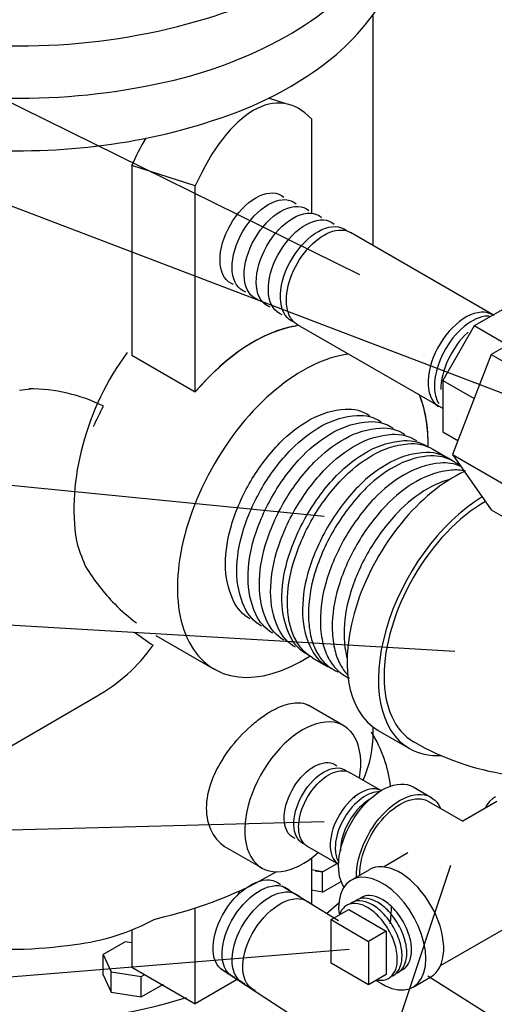
# Model space of a CAD drawing. Extents: x -1.7 to 84.9, y -0.9 to 64.1.
# Drawn here: x 20.5 to 25.2, y 27.6 to 37.3 of the extents above; entities that cross this region are included whole.
import ezdxf

# ---------------------------------------------------------------- set-up
doc = ezdxf.new("R2010")
doc.units = 0
doc.header["$LTSCALE"] = 1.5
doc.header["$MEASUREMENT"] = 0
doc.layers.get('0').update_dxf_attribs({"linetype": 'CONTINUOUS'})
for name, color, linetype in [('ALMTRM', 2, 'CONTINUOUS'), ('ALMVLV', 9, 'CONTINUOUS'), ('BYPASS', 6, 'CONTINUOUS'), ('DRAINMN', 4, 'CONTINUOUS'), ('NUMBER', 3, 'CONTINUOUS')]:
    doc.layers.add(name, color=color, linetype=linetype)

# ---------------------------------------------------------------- blocks, each defined once
blk = doc.blocks.new('A$C4E4D36B8')
at = {"layer": 'ALMTRM', "extrusion": (0, 0.816497, 0.57735)}
for p, q in [((0.2005, 1.0831, -57.256), (0.3773, 1.1851, -57.256)), ((0.8099, 0.0275, -57.256), (0.9867, 0.1296, -57.256))]:
    blk.add_line(p, q, dxfattribs=at)
at = {"layer": 'ALMTRM', "extrusion": (-0.707107, -0.408248, 0.57735)}
for p, q in [((0, 0.6922, -57.256), (0.1754, 0.7935, -57.256)), ((0.1754, 0.7935, -57.256), (0.5459, 0.5795, -57.256)), ((0, 0.6922, -57.256), (0.3705, 0.4783, -57.256)), ((0, 0.2643, -57.256), (0, 0.6922, -57.256)), ((0.5459, 0.5795, -57.256), (0.3705, 0.4783, -57.256)), ((0.5459, 0.5795, -57.256), (0.5459, 0.1517, -57.256)), ((0.3705, 0.4783, -57.256), (0.3705, 0.0504, -57.256)), ((0.3705, 0.0504, -57.256), (0, 0.2643, -57.256)), ((0.5459, 0.1517, -57.256), (0.3705, 0.0504, -57.256))]:
    blk.add_line(p, q, dxfattribs=at)
at = {"layer": 'ALMTRM', "extrusion": (5.32907e-15, 8.60423e-16, -1), "elevation": 57.256}
for points in [[(-0.4454, 0.0936), (-0.5374, 0.0405), (-0.6011, 0.0148), (-0.6627, 0.0012), (-0.7207, 0), (-0.7739, 0.0112), (-0.8211, 0.0345), (-0.8613, 0.0695), (-0.8935, 0.1153), (-0.917, 0.1709), (-0.9313, 0.2351), (-0.9361, 0.3065), (-0.9313, 0.3835), (-0.917, 0.4642), (-0.8935, 0.547), (-0.8613, 0.63), (-0.8211, 0.7114), (-0.7739, 0.7892), (-0.7207, 0.8618), (-0.6627, 0.9276), (-0.6011, 0.985), (-0.5374, 1.0329), (-0.473, 1.0701), (-0.4094, 1.0958), (-0.3478, 1.1094), (-0.2898, 1.1106), (-0.2366, 1.0994), (-0.1894, 1.0761), (-0.1492, 1.0412), (-0.117, 0.9953), (-0.0935, 0.9397), (-0.0791, 0.8755), (-0.0743, 0.8041)], [(-0.0743, 0.8041), (-0.075, 0.7935)]]:
    blk.add_lwpolyline(points, dxfattribs=at)
at = {"layer": 'ALMTRM'}
for centre, radius, start, end in [((0.2735, 0.7353, -57.256), 0.142, 86.22096, 120), ((0.3219, 0.7637, -57.256), 0.1399, 125.00271, 129.95521), ((0.3203, 0.766, -57.256), 0.1371, 120, 125.00271), ((0.3225, 0.7623, -57.256), 0.1414, 86.22925, 120), ((0.3709, 0.7906, -57.256), 0.1394, 125.02999, 130.00895), ((0.2642, 0.5949, -57.256), 0.2828, 62.45625, 86.22096), ((0.3693, 0.7929, -57.256), 0.1365, 120, 125.02999), ((0.3714, 0.7892, -57.256), 0.1408, 86.23761, 120), ((0.3132, 0.6225, -57.256), 0.2815, 62.46722, 86.22925), ((0.3623, 0.6501, -57.256), 0.2802, 62.47828, 86.23761), ((0.2864, 0.5045, -57.256), 0.4443, 44.27211, 62.47828), ((0.3078, 0.8028, -57.256), 0.233, 182.29964, 195.5671), ((0.2672, 0.6766, -57.256), 0.1956, 141.96148, 160.45447), ((0.2228, 0.7114, -57.256), 0.1392, 120, 141.96148), ((0.2225, 0.7119, -57.256), 0.1387, 102.79421, 120), ((0.2729, 0.7368, -57.256), 0.1405, 124.97566, 129.90191), ((0.2301, 0.6786, -57.256), 0.1728, 87.38992, 102.79421), ((0.2713, 0.7391, -57.256), 0.1377, 120, 124.97566), ((0.2271, 0.6129, -57.256), 0.2386, 61.30288, 87.38992), ((0.0859, 0.355, -57.256), 0.5325, 43.92626, 61.30288), ((0.1876, 0.448, -57.256), 0.4484, 44.26901, 62.45625), ((0.237, 0.4763, -57.256), 0.4464, 44.27055, 62.46722), ((0.048, 0.292, -57.256), 0.7103, 29.86844, 44.27055), ((0.0982, 0.321, -57.256), 0.7073, 29.8642, 44.27211), ((-0.0206, 0.2524, -57.256), 0.6805, 30.00024, 43.92626), ((-0.0022, 0.2631, -57.256), 0.7134, 29.87265, 44.26901), ((-0.0206, 0.2524, -57.256), 0.6805, 16.07429, 30.00024), ((-0.0007, 0.2639, -57.256), 0.7117, 15.44473, 29.87265), ((0.0495, 0.2929, -57.256), 0.7086, 15.43371, 29.86844), ((0.0997, 0.3219, -57.256), 0.7055, 15.42258, 29.8642), ((0.3563, 0.3927, -57.256), 0.4393, 357.09164, 15.42258), ((0.1215, 0.2934, -57.256), 0.5325, 358.69787, 16.07429), ((0.2577, 0.3353, -57.256), 0.4436, 357.14071, 15.44473), ((0.307, 0.364, -57.256), 0.4414, 357.11629, 15.43371), ((0.4213, 0.3271, -57.256), 0.2799, 333.47509, 357.14071), ((0.4698, 0.3558, -57.256), 0.2785, 333.45671, 357.11629), ((0.5183, 0.3844, -57.256), 0.2771, 333.43816, 357.09164), ((0.5447, 0.2655, -57.256), 0.1419, 300, 333.47509), ((0.4154, 0.2867, -57.256), 0.2386, 332.61126, 358.69787), ((0.5925, 0.2945, -57.256), 0.1413, 300, 333.45671), ((0.641, 0.3229, -57.256), 0.1398, 289.19398, 294.56487), ((0.6424, 0.3199, -57.256), 0.1365, 294.56487, 300), ((0.6403, 0.3234, -57.256), 0.1406, 300, 333.43816), ((0.4907, 0.2896, -57.256), 0.1956, 259.54659, 278.03919), ((0.4986, 0.2337, -57.256), 0.1392, 278.03919, 300), ((0.4988, 0.2333, -57.256), 0.1387, 300, 317.20648), ((0.5455, 0.2649, -57.256), 0.141, 289.35018, 294.64434), ((0.4738, 0.2564, -57.256), 0.1728, 317.20648, 332.61126), ((0.5468, 0.2619, -57.256), 0.1377, 294.64434, 300), ((0.5932, 0.2939, -57.256), 0.1404, 289.27241, 294.60478), ((0.5946, 0.2909, -57.256), 0.1371, 294.60478, 300)]:
    blk.add_arc(centre, radius, start, end, dxfattribs=at)

msp = doc.modelspace()

# ---------------------------------------------------------------- linework, layer by layer
for p, q in [((24.0382, 35.0422, -31.4794), (24.0382, 37.3218, -31.4794)), ((23.1695, 36.4424, -31.4794), (23.0046, 36.4954, -31.4794)), ((22.2811, 35.63, -31.4794), (21.6529, 35.8319, -31.4794))]:
    msp.add_line(p, q)
for centre, start, end in [((20.6388, 31.9539), 63.96284, 89.95364), ((20.4914, 32.0602), 299.00209, 324.9929)]:
    msp.add_arc(centre, 1.6751, start, end)
msp.add_ellipse((20.4908, 29.3302, 14.4993), major_axis=(-3.7212, -0.3498), ratio=0.577034, start_param=3.155632, end_param=3.412926)
for points in [[(21.2761, 33.2585), (21.3088, 33.3258, -0.0005), (21.3415, 33.393, -0.001), (21.3741, 33.459)], [(21.6807, 31.2273), (21.7418, 31.1843, -0.0005), (21.803, 31.1413, -0.001), (21.8635, 31.0992)]]:
    msp.add_open_spline(points, degree=3)
at = {"layer": 'ALMTRM', "extrusion": (0, 0.816497, 0.57735)}
for p, q in [((24.1196, 29.6631, -57.256), (23.8084, 29.8427, -57.256)), ((24.4308, 29.7021, -57.256), (24.6076, 29.6001, -57.256)), ((24.5841, 29.5594, -57.256), (24.9216, 29.3646, -57.256)), ((25.259, 29.5594, -57.256), (24.9216, 29.3646, -57.256)), ((23.6996, 28.9356, -57.256), (23.3884, 29.1153, -57.256)), ((24.3781, 29.0528, -57.256), (24.1374, 28.9118, -57.256)), ((23.8214, 28.7836, -57.256), (23.9982, 28.8856, -57.256)), ((25.8215, 28.5852, -57.256), (24.6972, 27.936, -57.256)), ((24.4308, 27.728, -57.256), (24.6076, 27.8301, -57.256))]:
    msp.add_line(p, q, dxfattribs=at)
at = {"layer": 'ALMTRM', "extrusion": (-6.32827e-15, -1.09357e-14, -1), "elevation": 57.256}
msp.add_lwpolyline([(-23.2682, 29.1939), (-23.2472, 29.2032), (-23.228, 29.2158), (-23.2109, 29.2316), (-23.196, 29.2505), (-23.1834, 29.2722), (-23.1733, 29.2966), (-23.1658, 29.3234), (-23.1608, 29.3525), (-23.1585, 29.3835), (-23.159, 29.4162), (-23.1621, 29.4502), (-23.1678, 29.4852), (-23.1762, 29.521), (-23.1871, 29.5571), (-23.2004, 29.5934), (-23.216, 29.6293), (-23.2338, 29.6647), (-23.2535, 29.6991), (-23.2751, 29.7323), (-23.2983, 29.7639), (-23.3229, 29.7937), (-23.3487, 29.8214), (-23.3754, 29.8468), (-23.4029, 29.8695), (-23.4307, 29.8894), (-23.4588, 29.9064), (-23.4868, 29.9202), (-23.5145, 29.9307), (-23.5416, 29.9379), (-23.5678, 29.9417), (-23.593, 29.942), (-23.6169, 29.9388), (-23.6393, 29.9321), (-23.66, 29.9221), (-23.6788, 29.9089)], dxfattribs=at)
at = {"layer": 'ALMTRM', "extrusion": (4.60743e-15, 7.04992e-15, -1), "elevation": 57.256}
msp.add_lwpolyline([(-23.3642, 29.1342), (-23.3431, 29.1436), (-23.3239, 29.1563), (-23.3067, 29.1722), (-23.2917, 29.1911), (-23.2791, 29.2129), (-23.2689, 29.2373), (-23.2613, 29.2643), (-23.2563, 29.2934), (-23.254, 29.3244), (-23.2543, 29.3572), (-23.2573, 29.3912), (-23.263, 29.4264), (-23.2712, 29.4623), (-23.282, 29.4985), (-23.2953, 29.5349), (-23.3108, 29.571), (-23.3285, 29.6065), (-23.3482, 29.6412), (-23.3697, 29.6746), (-23.3929, 29.7065), (-23.4174, 29.7366), (-23.4432, 29.7646), (-23.47, 29.7902), (-23.4974, 29.8133), (-23.5254, 29.8337), (-23.5535, 29.851), (-23.5816, 29.8653), (-23.6095, 29.8763), (-23.6367, 29.8839), (-23.6632, 29.8881), (-23.6887, 29.8889), (-23.7129, 29.8862), (-23.7356, 29.88), (-23.7566, 29.8705), (-23.7758, 29.8577)], dxfattribs=at)
at = {"layer": 'ALMTRM', "extrusion": (2.07612e-14, -1.97065e-15, -1), "elevation": 57.256}
msp.add_lwpolyline([(-23.3015, 29.3075), (-23.3024, 29.335), (-23.3051, 29.3633), (-23.3097, 29.3923), (-23.316, 29.4219), (-23.3241, 29.4518), (-23.3338, 29.4819), (-23.3452, 29.512), (-23.3582, 29.5418), (-23.3726, 29.5713), (-23.3884, 29.6002), (-23.4056, 29.6284), (-23.4239, 29.6556), (-23.4433, 29.6818), (-23.4636, 29.7067), (-23.4848, 29.7302), (-23.5067, 29.7522), (-23.5291, 29.7724), (-23.552, 29.7909), (-23.5751, 29.8074), (-23.5984, 29.8219), (-23.6217, 29.8343), (-23.6449, 29.8445), (-23.6678, 29.8525), (-23.6902, 29.8581), (-23.7121, 29.8614), (-23.7333, 29.8624), (-23.7536, 29.861), (-23.773, 29.8572), (-23.7913, 29.8511), (-23.8084, 29.8427)], dxfattribs=at)
at = {"layer": 'ALMTRM', "elevation": -57.256}
for points in [[(23.7512, 28.7125), (23.7342, 28.7412), (23.7201, 28.7732), (23.7091, 28.8082), (23.7012, 28.846), (23.6966, 28.8863), (23.6952, 28.9287), (23.697, 28.973), (23.7022, 29.0189), (23.7105, 29.0659), (23.722, 29.1137), (23.7365, 29.162), (23.754, 29.2104), (23.7743, 29.2585), (23.7972, 29.306), (23.8227, 29.3525), (23.8504, 29.3976), (23.8802, 29.4411), (23.9119, 29.4825), (23.9452, 29.5216), (23.9799, 29.5581), (24.0157, 29.5916), (24.0523, 29.622), (24.0895, 29.649), (24.127, 29.6725), (24.1644, 29.6921), (24.2016, 29.7078), (24.2382, 29.7195), (24.2739, 29.7271), (24.3086, 29.7305), (24.3418, 29.7296), (24.3734, 29.7246), (24.4031, 29.7154), (24.4308, 29.7021)], [(24.115, 29.665), (24.1046, 29.6706), (24.0819, 29.6782), (24.0575, 29.6821), (24.0317, 29.6825), (24.0047, 29.6791), (23.9768, 29.6722), (23.9483, 29.6617), (23.9194, 29.6478), (23.8905, 29.6305), (23.8617, 29.6101), (23.8333, 29.5868), (23.8057, 29.5607), (23.7791, 29.5321), (23.7537, 29.5013), (23.7298, 29.4685), (23.7076, 29.4342), (23.6873, 29.3986), (23.6692, 29.362), (23.6533, 29.3248), (23.6399, 29.2874), (23.6291, 29.2501), (23.6209, 29.2133), (23.6155, 29.1773), (23.6128, 29.1424), (23.613, 29.1091), (23.6161, 29.0775), (23.6219, 29.0481), (23.6305, 29.0211), (23.6417, 28.9967), (23.6554, 28.9752), (23.6716, 28.9568), (23.6901, 28.9416), (23.6956, 28.9385)], [(24.0953, 29.6525), (24.0823, 29.6526), (24.0604, 29.6504), (24.0379, 29.6458), (24.0148, 29.6388), (23.9914, 29.6294), (23.9678, 29.6177), (23.9441, 29.6038), (23.9205, 29.5878), (23.8972, 29.5697), (23.8742, 29.5497), (23.8518, 29.5279), (23.8301, 29.5045), (23.8092, 29.4796), (23.7893, 29.4533), (23.7704, 29.4259), (23.7527, 29.3975), (23.7364, 29.3682), (23.7215, 29.3384), (23.7081, 29.3081), (23.6963, 29.2776), (23.6862, 29.247), (23.6779, 29.2166), (23.6713, 29.1865), (23.6666, 29.157), (23.6638, 29.1282), (23.6628, 29.1004)], [(23.872, 28.8128), (23.8728, 28.855), (23.8765, 28.8987), (23.8833, 28.9436), (23.893, 28.9894), (23.9056, 29.0358), (23.921, 29.0825), (23.9391, 29.1291), (23.9598, 29.1753), (23.9828, 29.2208), (24.0082, 29.2652), (24.0356, 29.3083), (24.0648, 29.3497), (24.0958, 29.3891), (24.1282, 29.4263), (24.1619, 29.4611), (24.1965, 29.4931), (24.2319, 29.5221), (24.2678, 29.548), (24.3039, 29.5705), (24.34, 29.5895), (24.3759, 29.6048), (24.4112, 29.6165), (24.4458, 29.6242), (24.4794, 29.6281), (24.5117, 29.6281), (24.5426, 29.6242), (24.5718, 29.6164), (24.5991, 29.6047), (24.6243, 29.5893), (24.6472, 29.5703), (24.6677, 29.5477), (24.6856, 29.5218), (24.7009, 29.4928)], [(24.0037, 29.5803), (23.9932, 29.5741), (23.9697, 29.5581), (23.9465, 29.5401), (23.9236, 29.5202), (23.9013, 29.4985), (23.8797, 29.4752), (23.8588, 29.4504), (23.839, 29.4243), (23.8202, 29.397), (23.8026, 29.3687), (23.7864, 29.3396), (23.7715, 29.3098), (23.7582, 29.2797), (23.7465, 29.2493), (23.7364, 29.2188), (23.7281, 29.1886), (23.7216, 29.1586), (23.7169, 29.1292), (23.714, 29.1006), (23.7131, 29.0728)], [(23.9052, 28.8319), (23.9057, 28.8687), (23.9087, 28.9067), (23.9142, 28.9457), (23.9222, 28.9855), (23.9325, 29.0259), (23.9451, 29.0666), (23.96, 29.1073), (23.9771, 29.1477), (23.9962, 29.1878), (24.0172, 29.227), (24.0401, 29.2654), (24.0646, 29.3024), (24.0905, 29.3381), (24.1179, 29.3721), (24.1463, 29.4042), (24.1758, 29.4342), (24.2061, 29.4619), (24.2369, 29.4872), (24.2682, 29.5099), (24.2997, 29.5298), (24.3313, 29.5468), (24.3626, 29.5609), (24.3936, 29.5719), (24.424, 29.5797), (24.4536, 29.5844), (24.4823, 29.5858), (24.5099, 29.584), (24.5361, 29.579), (24.5609, 29.5708), (24.5841, 29.5594)], [(23.6628, 29.1004), (23.6632, 29.084), (23.6642, 29.0681), (23.666, 29.0527), (23.6684, 29.0378), (23.6715, 29.0234), (23.6753, 29.0096), (23.6797, 28.9965), (23.6848, 28.984), (23.6905, 28.9721), (23.6966, 28.9615)]]:
    msp.add_lwpolyline(points, dxfattribs=at)
at = {"layer": 'ALMTRM', "extrusion": (-1.22125e-15, 1.00475e-14, -1), "elevation": 57.256}
msp.add_lwpolyline([(-25.2453, 29.6053), (-25.2138, 29.5855), (-25.1859, 29.5599), (-25.162, 29.5289), (-25.1423, 29.4928)], dxfattribs=at)
at = {"layer": 'ALMTRM', "extrusion": (1.07692e-14, 1.43774e-14, -1), "elevation": 57.256}
msp.add_lwpolyline([(-23.3884, 29.1153), (-23.379, 29.1213), (-23.37, 29.128), (-23.3614, 29.1355), (-23.3534, 29.1437), (-23.3459, 29.1527), (-23.339, 29.1623), (-23.3326, 29.1726), (-23.3268, 29.1836), (-23.3215, 29.1952), (-23.3169, 29.2074), (-23.3128, 29.2202), (-23.3093, 29.2336), (-23.3065, 29.2474), (-23.3043, 29.2618), (-23.3027, 29.2766), (-23.3018, 29.2919), (-23.3015, 29.3075)], dxfattribs=at)
at = {"layer": 'ALMTRM', "extrusion": (-2.13163e-14, 2.30649e-14, -1), "elevation": 57.256}
msp.add_lwpolyline([(-24.6076, 27.8301), (-24.6344, 27.8486), (-24.6584, 27.8714), (-24.6793, 27.8984), (-24.6971, 27.9293), (-24.7114, 27.9639), (-24.7223, 28.0018), (-24.7296, 28.0427), (-24.7333, 28.0864), (-24.7333, 28.1323), (-24.7296, 28.1802), (-24.7223, 28.2296), (-24.7114, 28.2801), (-24.6971, 28.3313), (-24.6793, 28.3826), (-24.6584, 28.4338), (-24.6344, 28.4843), (-24.6076, 28.5338), (-24.5781, 28.5817), (-24.5464, 28.6278), (-24.5125, 28.6715), (-24.4769, 28.7126), (-24.4398, 28.7506), (-24.4015, 28.7853), (-24.3624, 28.8163), (-24.3228, 28.8434), (-24.283, 28.8664), (-24.2433, 28.885), (-24.2042, 28.8992), (-24.1659, 28.9087), (-24.1288, 28.9135), (-24.0932, 28.9136), (-24.0593, 28.909), (-24.0276, 28.8996), (-23.9982, 28.8856)], dxfattribs=at)
at = {"layer": 'ALMTRM', "extrusion": (5.32907e-15, 8.60423e-16, -1), "elevation": 57.256}
for points in [[(-24.1206, 27.7628), (-24.1583, 27.741), (-24.222, 27.7153), (-24.2835, 27.7017), (-24.3415, 27.7005), (-24.3947, 27.7117), (-24.442, 27.735), (-24.4821, 27.77), (-24.5143, 27.8158), (-24.5378, 27.8714), (-24.5522, 27.9356), (-24.557, 28.007), (-24.5522, 28.084), (-24.5378, 28.1647), (-24.5143, 28.2475), (-24.4821, 28.3305), (-24.442, 28.4119), (-24.3947, 28.4897), (-24.3415, 28.5623), (-24.2835, 28.6281), (-24.222, 28.6855), (-24.1583, 28.7334), (-24.0939, 28.7706), (-24.0302, 28.7963), (-23.9687, 28.8099), (-23.9106, 28.8111), (-23.8574, 28.7999), (-23.8102, 28.7766), (-23.77, 28.7417), (-23.7378, 28.6958), (-23.7143, 28.6402), (-23.7, 28.576), (-23.6952, 28.5046)], [(-23.6952, 28.5046), (-23.6958, 28.494)]]:
    msp.add_lwpolyline(points, dxfattribs=at)
at = {"layer": 'ALMVLV', "extrusion": (0, 0.816497, 0.57735)}
for p, q in [((23.4266, 36.2914, -31.4794), (23.4266, 35.3611, -31.4794)), ((21.6529, 35.8319, -31.4794), (21.6529, 33.9606, -31.4794)), ((21.6529, 35.8319, -31.4794), (21.6529, 33.9606, -31.4794)), ((22.2811, 33.598, -31.4794), (22.2811, 35.63, -31.4794)), ((22.2811, 33.598, -31.4794), (22.2811, 35.63, -31.4794)), ((22.2811, 33.598, -31.4794), (22.2811, 35.63, -31.4794)), ((21.6529, 33.9606, -31.4794), (22.2811, 33.598, -31.4794)), ((21.6529, 33.9606, -31.4794), (22.2811, 33.598, -31.4794)), ((21.6529, 33.9606, -31.4794), (22.2811, 33.598, -31.4794)), ((21.8909, 31.1973, -31.4794), (22.4668, 30.8648, -31.4794)), ((23.7468, 30.3057, -31.4794), (23.4016, 30.505, -31.4794)), ((24.0382, 30.2411, -31.4794), (24.0382, 30.2911, -31.4794)), ((22.5917, 29.102, -31.4794), (22.9368, 28.9028, -31.4794)), ((23.4266, 28.9992, -31.4794), (23.4266, 28.5455, -31.4794)), ((22.2811, 27.563, -31.4794), (22.2811, 28.509, -31.4794)), ((21.6529, 28.2904, -31.4794), (21.6529, 27.9257, -31.4794)), ((21.6529, 27.9257, -31.4794), (22.2811, 27.563, -31.4794)), ((22.695, 27.802, -31.4794), (22.2811, 27.563, -31.4794))]:
    msp.add_line(p, q, dxfattribs=at)
at = {"layer": 'ALMVLV'}
for p, q in [((20.545, 33.6145), (20.5714, 33.6193)), ((20.5714, 33.6193), (20.5984, 33.6236)), ((20.5984, 33.6236), (20.626, 33.6274)), ((20.626, 33.6274), (20.6542, 33.6307))]:
    msp.add_line(p, q, dxfattribs=at)
at = {"layer": 'ALMVLV', "extrusion": (0.707107, -0.408248, 0.57735)}
for p, q in [((23.5362, 28.8638, 8.6131), (23.6801, 28.9469, 8.6131)), ((23.6822, 28.9481, 8.6131), (23.6963, 28.9562, 8.6131)), ((23.2863, 28.914, 8.6131), (23.2887, 28.9109, 8.6131)), ((23.4647, 28.8748, 8.6131), (23.5362, 28.8638, 8.6131)), ((23.5362, 28.6628, 8.6131), (23.5362, 28.8638, 8.6131)), ((23.5362, 28.6628, 8.6131), (23.7216, 28.7699, 8.6131)), ((21.588, 28.1753, 8.6131), (21.3699, 28.0494, 8.6131)), ((21.6529, 28.1653, 8.6131), (21.588, 28.1753, 8.6131)), ((21.3699, 27.8484, 8.6131), (21.3699, 28.0494, 8.6131)), ((21.3699, 28.0494, 8.6131), (21.4497, 27.8773, 8.6131)), ((21.4497, 27.8773, 8.6131), (21.7477, 27.8312, 8.6131)), ((21.4497, 27.6764, 8.6131), (21.4497, 27.8773, 8.6131)), ((21.3699, 27.8484, 8.6131), (21.4497, 27.6764, 8.6131)), ((21.7477, 27.8312, 8.6131), (21.7822, 27.8511, 8.6131)), ((21.7477, 27.6303, 8.6131), (21.7477, 27.8312, 8.6131)), ((21.7477, 27.6303, 8.6131), (21.9659, 27.7562, 8.6131)), ((21.4497, 27.6764, 8.6131), (21.7477, 27.6303, 8.6131))]:
    msp.add_line(p, q, dxfattribs=at)
at = {"layer": 'ALMVLV', "extrusion": (-0.533365, -0.618214, 0.57735)}
for p, q in [((23.5362, 28.8638, 8.6131), (23.4266, 28.8846, 8.6131)), ((23.5362, 28.6628, 8.6131), (23.4266, 28.6837, 8.6131))]:
    msp.add_line(p, q, dxfattribs=at)
at = {"layer": 'ALMVLV'}
for points in [[(18.2883, 40.9661, 0.007103), (18.1761, 40.9163, 0.007337), (18.0689, 40.8649, 0.007592), (17.9633, 40.8103, 0.007867), (17.863, 40.7545, 0.106617), (16.9973, 39.9703, 0.156851), (16.751, 39.2045, 0.165383), (17.0254, 38.3975, 0.108964), (18.0015, 37.5784, 0.071614), (19.2523, 37.1386, 0.059758), (20.8342, 37.0186, 0.062298), (22.3924, 37.2831, 0.080918), (23.4888, 37.8181, 0.100909), (24.1512, 38.5233, 0.139144), (24.3445, 39.2045, 0.027187), (24.3371, 39.3418, 0.026767), (24.3145, 39.4797, 0.145597), (23.8966, 40.2357, 0.094024), (22.7979, 40.9701)], [(16.8308, 38.2442, -0.089323), (16.751, 38.6878, 0.156851), (16.9973, 37.922, 0.106617), (17.863, 37.1378, 0.072341), (19.0232, 36.6755, 0.058752), (20.5478, 36.4957, 0.058752), (22.0723, 36.6755, 0.072341), (23.2325, 37.1378, 0.106617), (24.0983, 37.922, 0.156851), (24.3445, 38.6878), (24.3445, 38.1711)], [(18.9879, 36.1726, 0.050514), (20.1897, 35.9865, 0.048491), (21.4552, 36.0426, 0.054035), (22.6748, 36.3529, 0.069571), (23.5362, 36.8189, 0.099585), (24.1612, 37.5071, 0.13553), (24.3445, 38.1711)], [(18.3618, 28.7276, 0.113085), (18.8541, 28.4099, 0.071958), (19.9476, 28.127, 0.064289), (21.0918, 28.1487, 0.096736), (21.8831, 28.3988)], [(24.2049, 28.3501, 0.0354), (24.2176, 28.5293)]]:
    msp.add_lwpolyline(points, format="xyb", dxfattribs=at)
msp.add_lwpolyline([(19.8581, 29.7561), (21.3036, 30.5952)], dxfattribs=at)
at = {"layer": 'ALMVLV', "elevation": 1.3322}
msp.add_lwpolyline([(23.5751, 28.4549), (23.6989, 28.56)], dxfattribs=at)
at = {"layer": 'ALMVLV'}
msp.add_arc((20.4392, 33.3798), 6.0171, 271.02787, 286.9425, dxfattribs=at)
for centre, major_axis, ratio, start_param, end_param in [((22.8539, 34.6941, -31.4794), (0.3201, 1.7475), 0.464077, -0.340869, 1.092672), ((22.2223, 34.8884, -31.4794), (0.3201, 1.7475), 0.464077, 0.892584, 1.092672), ((22.8539, 32.662, -31.4794), (-0.875, -1.5155), 0.57735, -2.729384, -1.874979), ((22.8539, 32.662, -31.4794), (-0.875, -1.5155), 0.57735, -2.701927, -1.874979), ((22.8539, 32.662, -31.4794), (-0.875, -1.5155), 0.57735, -2.687252, -1.874979), ((22.3276, 32.9659, -31.4794), (0.6674, 1.6496), 0.637626, 1.180977, 2.336157), ((23.3418, 32.3804, -31.4794), (-0.875, -1.5155), 0.57735, 3.553801, 7.124105), ((23.3418, 32.3804, -31.4794), (-0.875, -1.5155), 0.57735, 2.329959, 2.729384), ((23.3418, 32.3804, -31.4794), (-0.875, -1.5155), 0.57735, 8.613144, 8.985112), ((23.3418, 32.3804, -31.4794), (-0.875, -1.5155), 0.57735, 8.613144, 8.967337), ((22.3129, 32.9744, -31.4794), (0.3863, 1.7502), 0.697902, 2.220727, 2.381896), ((23.3418, 29.6043, -31.4794), (0.405, 0.7015), 0.57735, 5.286428, 10.478879), ((20.5982, 30.2411, -31.4794), (3.44, 0), 0.57735, -0.240844, 0), ((20.5982, 30.2411, -31.4794), (3.44, 0), 0.57735, -0.331919, -0.32475), ((20.5982, 30.2411, -31.4794), (3.44, 0), 0.57735, -1.187979, -0.765546), ((22.4387, 28.6886, -31.4794), (-0.2248, -0.3894), 0.57735, 1.741395, 1.865307)]:
    msp.add_ellipse(centre, major_axis=major_axis, ratio=ratio, start_param=start_param, end_param=end_param, dxfattribs=at)
msp.add_open_spline([(21.1916, 31.8911, -31.4794), (21.1938, 31.8862, -31.4794), (21.196, 31.8813, -31.4794), (21.1982, 31.8764, -31.4794)], degree=3, dxfattribs=at)
for points, knots in [([(21.1982, 31.8764, -31.4794), (21.2807, 31.7406, -31.4794), (21.3776, 31.6162, -31.4794), (21.5526, 31.4386, -31.4794), (21.6246, 31.3758, -31.4794), (21.6999, 31.32, -31.4794)], [6.1850365, 6.1850365, 6.1850365, 6.1850365, 6.6940548, 6.6940548, 7.0142615, 7.0142615, 7.0142615, 7.0142615]), ([(22.5586, 29.989, -31.4794), (22.5762, 30.0159, -31.4794), (22.5947, 30.0424, -31.4794), (22.6788, 30.1548, -31.4794), (22.752, 30.2343, -31.4794), (22.8651, 30.3347, -31.4794), (22.902, 30.3642, -31.4794), (22.9577, 30.404, -31.4794), (22.9765, 30.4167, -31.4794), (23.0099, 30.4377, -31.4794), (23.0245, 30.4463, -31.4794), (23.055, 30.4633, -31.4794), (23.0708, 30.4715, -31.4794), (23.1111, 30.4907, -31.4794), (23.1352, 30.5006, -31.4794), (23.2202, 30.5295, -31.4794), (23.2762, 30.537, -31.4794), (23.3532, 30.5267, -31.4794), (23.3789, 30.5182, -31.4794), (23.4016, 30.505, -31.4794)], [-1.395935, -1.395935, -1.395935, -1.395935, -1.298831, -1.298831, -0.97461, -0.97461, -0.821019, -0.821019, -0.742417, -0.742417, -0.680548, -0.680548, -0.612634, -0.612634, -0.504945, -0.504945, -0.223177, -0.223177, -0.058863, -0.058863, -0.058863, -0.058863]), ([(22.5586, 29.989, -31.4794), (22.5127, 29.9187, -31.4794), (22.4724, 29.8422, -31.4794), (22.4076, 29.6711, -31.4794), (22.3895, 29.5761, -31.4794), (22.3895, 29.4927, -31.4794), (22.3895, 29.4093, -31.4794), (22.4076, 29.3269, -31.4794), (22.4792, 29.1903, -31.4794), (22.5324, 29.1362, -31.4794), (22.5917, 29.102, -31.4794)], [-0.55462, -0.55462, -0.55462, -0.55462, -0.306375, -0.306375, 0, 0, 0, 0.306375, 0.306375, 0.612751, 0.612751, 0.612751, 0.612751])]:
    msp.add_open_spline(points, degree=3, knots=knots, dxfattribs=at)
at = {"layer": 'BYPASS', "extrusion": (0, 0.816497, 0.57735)}
for p, q in [((25.2307, 34.3537, -56.4588), (23.8145, 35.1713, -57.256)), ((25.474, 34.5028, -57.4866), (25.0346, 34.2492, -57.4866)), ((24.7299, 33.4304, -56.4982), (23.2895, 34.262, -57.256)), ((25.0346, 34.2492, -57.4866), (24.724, 33.7111, -57.4866)), ((25.3621, 34.0601, -58.0131), (25.0346, 34.2492, -57.4866)), ((24.724, 33.7111, -57.4866), (25.0333, 33.5325, -57.4866)), ((24.724, 33.7111, -57.4866), (24.724, 33.2038, -57.4866)), ((24.724, 33.2038, -57.4866), (24.8725, 33.118, -57.4866))]:
    msp.add_line(p, q, dxfattribs=at)
at = {"layer": 'BYPASS', "extrusion": (0.707107, -0.408248, 0.57735)}
for p, q in [((25.9677, 34.4098, -57.4866), (25.2022, 33.9679, -57.4866)), ((25.2022, 33.9679, -57.4866), (24.8195, 32.9814, -57.4866)), ((25.2022, 33.9679, -57.4866), (25.7547, 33.6489, -57.4866)), ((24.8195, 32.9814, -57.4866), (25.2022, 32.4369, -57.4866)), ((24.8195, 32.9814, -57.4866), (25.3719, 32.6625, -57.4866)), ((25.2022, 32.4369, -57.4866), (25.7547, 32.118, -57.4866))]:
    msp.add_line(p, q, dxfattribs=at)
at = {"layer": 'BYPASS', "extrusion": (0.031775, 0.815878, 0.57735)}
for p, q in [((23.6943, 28.3821, -9.7146), (23.1354, 28.7232)), ((23.4565, 27.3046, -57.256), (22.5313, 27.9089, -2.7982)), ((26.0913, 26.8809, -57.256), (24.5776, 27.8352, -57.256))]:
    msp.add_line(p, q, dxfattribs=at)
at = {"layer": 'BYPASS', "extrusion": (-1.83187e-15, 1.05471e-15, -1), "elevation": 57.256}
msp.add_lwpolyline([(-22.6593, 34.6585), (-22.633, 34.6699), (-22.6091, 34.6856), (-22.5878, 34.7053), (-22.5693, 34.729), (-22.5539, 34.7563), (-22.5417, 34.7871), (-22.5327, 34.8209), (-22.5271, 34.8576), (-22.525, 34.8967), (-22.5263, 34.9378), (-22.5311, 34.9806), (-22.5393, 35.0246), (-22.5508, 35.0693), (-22.5655, 35.1145), (-22.5833, 35.1595), (-22.6039, 35.204), (-22.6273, 35.2476), (-22.6531, 35.2897), (-22.6811, 35.3301), (-22.711, 35.3682), (-22.7426, 35.4038), (-22.7755, 35.4365), (-22.8094, 35.4659), (-22.844, 35.4918), (-22.8789, 35.514), (-22.9139, 35.5321), (-22.9485, 35.546), (-22.9824, 35.5557), (-23.0152, 35.5609), (-23.0468, 35.5617), (-23.0767, 35.558), (-23.1047, 35.5499), (-23.1304, 35.5375), (-23.1537, 35.5208)], dxfattribs=at)
at = {"layer": 'BYPASS', "extrusion": (-4.55191e-15, -1.14353e-14, -1), "elevation": 57.256}
msp.add_lwpolyline([(-22.7793, 34.584), (-22.7528, 34.5955), (-22.7287, 34.6113), (-22.7073, 34.6313), (-22.6887, 34.6552), (-22.6732, 34.6828), (-22.6609, 34.7139), (-22.6519, 34.7481), (-22.6463, 34.7851), (-22.6442, 34.8245), (-22.6456, 34.866), (-22.6505, 34.9091), (-22.6587, 34.9534), (-22.6703, 34.9986), (-22.6852, 35.0441), (-22.7031, 35.0895), (-22.7239, 35.1344), (-22.7475, 35.1783), (-22.7735, 35.2208), (-22.8017, 35.2615), (-22.8319, 35.2999), (-22.8638, 35.3358), (-22.8969, 35.3688), (-22.9311, 35.3984), (-22.966, 35.4246), (-23.0012, 35.4469), (-23.0365, 35.4652), (-23.0713, 35.4793), (-23.1055, 35.489), (-23.1387, 35.4943), (-23.1705, 35.4952), (-23.2007, 35.4915), (-23.2289, 35.4834), (-23.2549, 35.4709), (-23.2784, 35.4541)], dxfattribs=at)
at = {"layer": 'BYPASS', "extrusion": (9.82547e-15, 1.93179e-14, -1), "elevation": 57.256}
msp.add_lwpolyline([(-22.8992, 34.5094), (-22.8726, 34.5211), (-22.8483, 34.5371), (-22.8268, 34.5573), (-22.8081, 34.5815), (-22.7925, 34.6094), (-22.7801, 34.6407), (-22.7711, 34.6752), (-22.7656, 34.7125), (-22.7635, 34.7523), (-22.7649, 34.7941), (-22.7698, 34.8376), (-22.7782, 34.8823), (-22.7899, 34.9279), (-22.8049, 34.9737), (-22.823, 35.0195), (-22.844, 35.0648), (-22.8677, 35.109), (-22.8939, 35.1519), (-22.9224, 35.1929), (-22.9529, 35.2316), (-22.9849, 35.2678), (-23.0184, 35.301), (-23.0529, 35.331), (-23.088, 35.3573), (-23.1235, 35.3798), (-23.159, 35.3983), (-23.1942, 35.4125), (-23.2287, 35.4224), (-23.2621, 35.4278), (-23.2942, 35.4286), (-23.3246, 35.425), (-23.3531, 35.4168), (-23.3793, 35.4043), (-23.403, 35.3874)], dxfattribs=at)
at = {"layer": 'BYPASS', "extrusion": (-2.22045e-15, -1.63758e-15, -1), "elevation": 57.256}
msp.add_lwpolyline([(-23.0192, 34.4348), (-22.9923, 34.4467), (-22.9679, 34.4629), (-22.9463, 34.4833), (-22.9275, 34.5077), (-22.9118, 34.5359), (-22.8994, 34.5676), (-22.8903, 34.6024), (-22.8848, 34.64), (-22.8827, 34.6801), (-22.8841, 34.7223), (-22.8891, 34.7662), (-22.8976, 34.8112), (-22.9094, 34.8571), (-22.9245, 34.9034), (-22.9428, 34.9495), (-22.964, 34.9951), (-22.9879, 35.0397), (-23.0144, 35.0829), (-23.0431, 35.1243), (-23.0738, 35.1633), (-23.1061, 35.1998), (-23.1398, 35.2333), (-23.1746, 35.2635), (-23.21, 35.29), (-23.2458, 35.3128), (-23.2816, 35.3314), (-23.317, 35.3458), (-23.3518, 35.3557), (-23.3855, 35.3612), (-23.4179, 35.3621), (-23.4486, 35.3584), (-23.4773, 35.3503), (-23.5037, 35.3376), (-23.5277, 35.3207)], dxfattribs=at)
at = {"layer": 'BYPASS', "extrusion": (-6.32827e-15, -1.09357e-14, -1), "elevation": 57.256}
msp.add_lwpolyline([(-23.1392, 34.3602), (-23.1129, 34.3719), (-23.0889, 34.3877), (-23.0675, 34.4074), (-23.0489, 34.431), (-23.0332, 34.4582), (-23.0205, 34.4887), (-23.0111, 34.5222), (-23.0049, 34.5586), (-23.0021, 34.5973), (-23.0026, 34.6381), (-23.0065, 34.6806), (-23.0137, 34.7244), (-23.0241, 34.7692), (-23.0377, 34.8144), (-23.0544, 34.8596), (-23.0739, 34.9046), (-23.0961, 34.9488), (-23.1208, 34.9918), (-23.1478, 35.0333), (-23.1768, 35.0728), (-23.2075, 35.1101), (-23.2398, 35.1447), (-23.2732, 35.1764), (-23.3075, 35.2048), (-23.3423, 35.2297), (-23.3774, 35.2509), (-23.4124, 35.2682), (-23.447, 35.2814), (-23.4809, 35.2903), (-23.5137, 35.295), (-23.5452, 35.2954), (-23.5751, 35.2914), (-23.6031, 35.2831), (-23.6289, 35.2706), (-23.6523, 35.254)], dxfattribs=at)
at = {"layer": 'BYPASS', "extrusion": (4.60743e-15, 7.04992e-15, -1), "elevation": 57.256}
msp.add_lwpolyline([(-23.2591, 34.2857), (-23.2328, 34.2974), (-23.2087, 34.3133), (-23.1873, 34.3331), (-23.1686, 34.3568), (-23.1528, 34.384), (-23.1401, 34.4146), (-23.1306, 34.4483), (-23.1243, 34.4847), (-23.1214, 34.5235), (-23.1218, 34.5644), (-23.1255, 34.607), (-23.1326, 34.6509), (-23.143, 34.6957), (-23.1565, 34.7411), (-23.173, 34.7865), (-23.1924, 34.8317), (-23.2145, 34.8761), (-23.2391, 34.9194), (-23.266, 34.9612), (-23.295, 35.001), (-23.3257, 35.0386), (-23.3579, 35.0736), (-23.3914, 35.1057), (-23.4257, 35.1346), (-23.4606, 35.16), (-23.4958, 35.1817), (-23.531, 35.1995), (-23.5657, 35.2132), (-23.5998, 35.2228), (-23.633, 35.2281), (-23.6648, 35.229), (-23.695, 35.2257), (-23.7234, 35.218), (-23.7497, 35.2061), (-23.7736, 35.1901)], dxfattribs=at)
at = {"layer": 'BYPASS', "extrusion": (2.07612e-14, -1.97065e-15, -1), "elevation": 57.256}
msp.add_lwpolyline([(-23.1807, 34.5023), (-23.1819, 34.5366), (-23.1853, 34.572), (-23.191, 34.6083), (-23.1989, 34.6453), (-23.209, 34.6827), (-23.2212, 34.7203), (-23.2354, 34.7579), (-23.2516, 34.7952), (-23.2697, 34.8321), (-23.2895, 34.8682), (-23.3109, 34.9034), (-23.3338, 34.9375), (-23.358, 34.9702), (-23.3834, 35.0013), (-23.4099, 35.0307), (-23.4373, 35.0581), (-23.4653, 35.0835), (-23.4939, 35.1065), (-23.5228, 35.1272), (-23.552, 35.1453), (-23.5811, 35.1608), (-23.61, 35.1736), (-23.6386, 35.1835), (-23.6667, 35.1906), (-23.694, 35.1947), (-23.7205, 35.1959), (-23.7459, 35.1942), (-23.7702, 35.1895), (-23.7931, 35.1818), (-23.8145, 35.1713)], dxfattribs=at)
at = {"layer": 'BYPASS', "extrusion": (1.07692e-14, 1.43774e-14, -1), "elevation": 57.256}
msp.add_lwpolyline([(-23.2895, 34.262), (-23.2776, 34.2695), (-23.2664, 34.2779), (-23.2557, 34.2873), (-23.2457, 34.2976), (-23.2363, 34.3088), (-23.2277, 34.3208), (-23.2197, 34.3337), (-23.2124, 34.3475), (-23.2058, 34.362), (-23.2, 34.3772), (-23.1949, 34.3932), (-23.1906, 34.4099), (-23.1871, 34.4272), (-23.1843, 34.4452), (-23.1823, 34.4637), (-23.1811, 34.4828), (-23.1807, 34.5023)], dxfattribs=at)
at = {"layer": 'BYPASS', "elevation": -57.4866}
for points in [[(25.2074, 34.3628), (25.1944, 34.3697), (25.166, 34.3792), (25.1355, 34.3842), (25.1032, 34.3846), (25.0695, 34.3804), (25.0346, 34.3718), (24.999, 34.3587), (24.9629, 34.3413), (24.9267, 34.3197), (24.8907, 34.2942), (24.8552, 34.265), (24.8207, 34.2323), (24.7874, 34.1966), (24.7557, 34.1581), (24.7258, 34.1172), (24.6981, 34.0742), (24.6728, 34.0297), (24.6501, 33.984), (24.6303, 33.9375), (24.6135, 33.8908), (24.5999, 33.8441), (24.5897, 33.7981), (24.5829, 33.7531), (24.5796, 33.7095), (24.5799, 33.6678), (24.5837, 33.6284), (24.591, 33.5916), (24.6017, 33.5578), (24.6157, 33.5274), (24.6329, 33.5005), (24.6531, 33.4775), (24.6762, 33.4585), (24.6831, 33.4546)], [(25.1827, 34.3471), (25.1665, 34.3473), (25.1391, 34.3446), (25.1109, 34.3388), (25.0821, 34.33), (25.0528, 34.3182), (25.0233, 34.3036), (24.9937, 34.2862), (24.9642, 34.2662), (24.9351, 34.2436), (24.9064, 34.2186), (24.8784, 34.1914), (24.8512, 34.1621), (24.8251, 34.131), (24.8002, 34.0981), (24.7766, 34.0638), (24.7545, 34.0283), (24.7341, 33.9918), (24.7155, 33.9545), (24.6987, 33.9166), (24.684, 33.8785), (24.6714, 33.8403), (24.661, 33.8022), (24.6528, 33.7647), (24.6469, 33.7278), (24.6433, 33.6918), (24.6421, 33.657)], [(24.9735, 34.1865), (24.9681, 34.1818), (24.9402, 34.1547), (24.9132, 34.1255), (24.8871, 34.0945), (24.8623, 34.0618), (24.8388, 34.0277), (24.8169, 33.9923), (24.7965, 33.9559), (24.778, 33.9188), (24.7613, 33.8811), (24.7467, 33.8431), (24.7341, 33.8051), (24.7237, 33.7672), (24.7155, 33.7298), (24.7097, 33.6931), (24.7061, 33.6572), (24.705, 33.6225)], [(24.6421, 33.657), (24.6426, 33.6365), (24.6439, 33.6167), (24.646, 33.5974), (24.6491, 33.5787), (24.6529, 33.5608), (24.6577, 33.5436), (24.6632, 33.5271), (24.6696, 33.5114), (24.6767, 33.4966), (24.6843, 33.4833)]]:
    msp.add_lwpolyline(points, dxfattribs=at)
at = {"layer": 'BYPASS', "extrusion": (7.26135e-15, 1.2962e-14, -1)}
for points in [[(-22.5826, 27.8776), (-22.5563, 27.8905), (-22.5327, 27.9075), (-22.5119, 27.9287), (-22.4941, 27.9537), (-22.4796, 27.9823), (-22.4684, 28.0142), (-22.4607, 28.0492), (-22.4566, 28.0869), (-22.4561, 28.1269), (-22.4592, 28.1688), (-22.4658, 28.2122), (-22.476, 28.2568), (-22.4895, 28.302), (-22.5064, 28.3474), (-22.5263, 28.3926), (-22.5492, 28.4372), (-22.5747, 28.4807), (-22.6027, 28.5226), (-22.6329, 28.5627), (-22.6649, 28.6004), (-22.6985, 28.6354), (-22.7334, 28.6674), (-22.7691, 28.6961), (-22.8054, 28.7212), (-22.8419, 28.7424), (-22.8783, 28.7595), (-22.9141, 28.7725), (-22.9491, 28.781), (-22.9828, 28.7851), (-23.0151, 28.7848), (-23.0455, 28.7799), (-23.0737, 28.7706), (-23.0995, 28.757), (-23.1227, 28.7392)], [(-22.6725, 27.821), (-22.6463, 27.8338), (-22.6226, 27.8508), (-22.6018, 27.872), (-22.584, 27.897), (-22.5695, 27.9256), (-22.5583, 27.9575), (-22.5507, 27.9925), (-22.5465, 28.0302), (-22.546, 28.0702), (-22.5491, 28.1121), (-22.5557, 28.1555), (-22.5659, 28.2001), (-22.5794, 28.2453), (-22.5963, 28.2907), (-22.6162, 28.336), (-22.6391, 28.3805), (-22.6646, 28.424), (-22.6926, 28.4659), (-22.7228, 28.506), (-22.7548, 28.5437), (-22.7884, 28.5787), (-22.8233, 28.6107), (-22.8591, 28.6394), (-22.8954, 28.6645), (-22.9319, 28.6857), (-22.9682, 28.7028), (-23.004, 28.7158), (-23.039, 28.7243), (-23.0728, 28.7284), (-23.105, 28.7281), (-23.1354, 28.7232), (-23.1636, 28.714), (-23.1895, 28.7003), (-23.2126, 28.6825)], [(-22.7714, 27.7586), (-22.7451, 27.7714), (-22.7215, 27.7885), (-22.7006, 27.8096), (-22.6829, 27.8346), (-22.6684, 27.8632), (-22.6572, 27.8952), (-22.6495, 27.9302), (-22.6454, 27.9679), (-22.6449, 28.0078), (-22.6479, 28.0498), (-22.6546, 28.0932), (-22.6647, 28.1378), (-22.6783, 28.183), (-22.6951, 28.2284), (-22.7151, 28.2736), (-22.7379, 28.3182), (-22.7635, 28.3617), (-22.7915, 28.4036), (-22.8217, 28.4436), (-22.8537, 28.4814), (-22.8873, 28.5164), (-22.9222, 28.5484), (-22.9579, 28.5771), (-22.9942, 28.6022), (-23.0307, 28.6234), (-23.0671, 28.6405), (-23.1029, 28.6534), (-23.1379, 28.662), (-23.1716, 28.6661), (-23.2039, 28.6657), (-23.2342, 28.6609), (-23.2625, 28.6516), (-23.2883, 28.638), (-23.3115, 28.6202)], [(-22.8762, 27.6926), (-22.8499, 27.7054), (-22.8262, 27.7225), (-22.8054, 27.7436), (-22.7876, 27.7686), (-22.7731, 27.7972), (-22.762, 27.8291), (-22.7543, 27.8641), (-22.7502, 27.9018), (-22.7496, 27.9418), (-22.7527, 27.9837), (-22.7594, 28.0272), (-22.7695, 28.0717), (-22.7831, 28.1169), (-22.7999, 28.1623), (-22.8198, 28.2076), (-22.8427, 28.2521), (-22.8682, 28.2956), (-22.8962, 28.3376), (-22.9264, 28.3776), (-22.9585, 28.4153), (-22.9921, 28.4503), (-23.0269, 28.4824), (-23.0627, 28.511), (-23.099, 28.5361), (-23.1355, 28.5573), (-23.1718, 28.5745), (-23.2077, 28.5874), (-23.2426, 28.5959), (-23.2764, 28.6001), (-23.3086, 28.5997), (-23.339, 28.5948), (-23.3673, 28.5856), (-23.3931, 28.572), (-23.4163, 28.5541)]]:
    msp.add_lwpolyline(points, dxfattribs=at)
at = {"layer": 'DRAINMN', "extrusion": (-0.707107, -0.408248, 0.57735)}
for p, q in [((24.6255, 33.0339, -57.256), (24.7737, 32.9483, -57.256)), ((23.4375, 30.9762, -57.256), (23.5857, 30.8907, -57.256))]:
    msp.add_line(p, q, dxfattribs=at)
at = {"layer": 'DRAINMN', "extrusion": (0.707107, -0.408248, 0.57735)}
msp.add_line((24.087, 30.259, -57.256), (24.3964, 30.0804, -57.256), dxfattribs=at)
at = {"layer": 'DRAINMN', "elevation": -57.256, "flags": 128}
for points in [[(22.8213, 31.3589, -0.158186), (22.6544, 31.5434, -0.107103), (22.5794, 31.8981, -0.072573), (22.6374, 32.2818, -0.059122), (22.8283, 32.7174, -0.059541), (23.1159, 33.0956, -0.074097), (23.4196, 33.3284, -0.110307), (23.7612, 33.4289, -0.160712), (24.001, 33.367)], [(22.9333, 31.2893, -0.158137), (22.7658, 31.4746, -0.107064), (22.6907, 31.8306, -0.072555), (22.7489, 32.2157, -0.059112), (22.9405, 32.6527, -0.059532), (23.2291, 33.0323, -0.074083), (23.5339, 33.2658, -0.110277), (23.8767, 33.3667, -0.160674), (24.1174, 33.3048)], [(23.0453, 31.2198, -0.158089), (22.8773, 31.4057, -0.107025), (22.802, 31.7631, -0.072536), (22.8605, 32.1495, -0.059102), (23.0527, 32.588, -0.059523), (23.3424, 32.969, -0.074069), (23.6482, 33.2033, -0.110248), (23.9922, 33.3046, -0.160636), (24.2337, 33.2425)], [(23.1572, 31.1502, -0.158041), (22.9888, 31.3369, -0.106986), (22.9132, 31.6956, -0.072518), (22.972, 32.0833, -0.059092), (23.1649, 32.5234, -0.059514), (23.4556, 32.9056, -0.074056), (23.7624, 33.1408, -0.110219), (24.1076, 33.2425, -0.160599), (24.35, 33.1802)], [(23.2692, 31.0807, -0.157994), (23.1002, 31.2681, -0.106948), (23.0245, 31.628, -0.0725), (23.0835, 32.0172, -0.059082), (23.2771, 32.4587, -0.059506), (23.5688, 32.8423, -0.074042), (23.8767, 33.0783, -0.11019), (24.2231, 33.1804, -0.160561), (24.4664, 33.118)], [(23.3992, 31.0014, -0.162387), (23.2208, 31.1829, -0.111004), (23.1359, 31.5402, -0.074412), (23.1895, 31.9317, -0.059973), (23.3821, 32.3816, -0.060013), (23.676, 32.7729, -0.074554), (23.9883, 33.0143, -0.111304), (24.3399, 33.1182, -0.162605), (24.586, 33.0536)], [(23.1914, 31.5201, -0.072341), (23.2477, 31.9068, -0.058752), (23.4375, 32.348, -0.058752), (23.7247, 32.733, -0.072341), (24.0315, 32.9751, -0.106617), (24.3794, 33.087, -0.156851), (24.6255, 33.0339)], [(24.8122, 32.923, 0.168703), (24.5651, 33.0009, 0.116648), (24.2084, 32.9055, 0.077052), (23.8887, 32.6639, 0.061429), (23.5864, 32.2637, 0.061387), (23.3903, 31.8021, 0.076896), (23.3401, 31.404, 0.116323), (23.435, 31.0465, 0.168509), (23.6253, 30.8707)], [(24.8844, 32.8755, 0.020774), (24.8577, 32.8958, 0.020968), (24.8298, 32.9135, 0.14558), (24.6042, 32.9674, 0.103127), (24.291, 32.884, 0.07899), (23.9721, 32.6547, 0.061956), (23.6634, 32.2619, 0.060852), (23.459, 31.805, 0.07493), (23.3983, 31.4024)], [(24.902, 32.8641, 0.128913), (24.6972, 32.8967, 0.106613), (24.3511, 32.7853, 0.072339), (24.0459, 32.5446, 0.058751), (23.7603, 32.1616, 0.058751), (23.5715, 31.7228, 0.07234), (23.5155, 31.3381)], [(24.9475, 32.8171, 0.085157), (24.81, 32.8268, 0.106576), (24.4652, 32.7158, 0.072322), (24.1612, 32.4759, 0.058742), (23.8766, 32.0944, 0.058745), (23.6885, 31.6571, 0.072333), (23.6328, 31.2739)], [(24.7901, 32.7331, 0.066809), (24.5793, 32.6463, 0.072304), (24.2764, 32.4072, 0.058733), (23.9929, 32.0271, 0.058739), (23.8056, 31.5914, 0.072326), (23.7501, 31.2096)], [(23.4375, 30.9762, -0.083138), (23.3362, 31.0597, -0.072764), (23.2554, 31.1858, -0.059033), (23.2093, 31.331, -0.047286), (23.1914, 31.5201)], [(23.3983, 31.4024, 0.05207), (23.4197, 31.1971, 0.066337), (23.4739, 31.0442, 0.067836), (23.5504, 30.9343, 0.07595), (23.6439, 30.8595, 0.015269), (23.6651, 30.8481, 0.015194), (23.6872, 30.8379)], [(23.5155, 31.3381, 0.052081), (23.5369, 31.1336, 0.066354), (23.5909, 30.9812, 0.067824), (23.6672, 30.8717, 0.075933), (23.7603, 30.7972, 0.015304), (23.7815, 30.7858, 0.015228), (23.8035, 30.7756)], [(23.6328, 31.2739, 0.052093), (23.6541, 31.07, 0.066371), (23.708, 30.9181, 0.067812), (23.7839, 30.8091, 0.002103), (23.7862, 30.8067, 0.002103)], [(23.7501, 31.2096, 0.052104), (23.7713, 31.0065, 0.015084), (23.7799, 30.9709, 0.015084)]]:
    msp.add_lwpolyline(points, format="xyb", dxfattribs=at)
at = {"layer": 'DRAINMN'}
for centre, major_axis, start_param, end_param in [((24.8292, 31.5445, -57.256), (-0.7422, -1.2855), 3.823115, 6.283185), ((25.1386, 31.3659, -57.256), (0.7422, 1.2855), 0.809228, 3.141593), ((25.1386, 31.3659, -57.256), (0.7031, 1.2178), 0.778624, 1.570796), ((25.1386, 31.3659, -57.256), (0.7031, 1.2178), 1.570796, 3.141593), ((25.1386, 31.3659, -57.256), (0.7422, 1.2855), 3.141593, 3.502697)]:
    msp.add_ellipse(centre, major_axis=major_axis, ratio=0.57735, start_param=start_param, end_param=end_param, dxfattribs=at)
msp.add_open_spline([(24.4354, 30.148, -57.256), (24.4382, 30.1465, -57.256), (24.4409, 30.1449, -57.256), (24.7262, 29.9815, -57.256), (25.0357, 29.8744, -57.256), (25.3582, 29.8252, -57.256)], degree=3, knots=[6.241064, 6.241064, 6.241064, 6.241064, 6.250963, 6.250963, 7.280506, 7.280506, 7.280506, 7.280506], dxfattribs=at)
at = {"layer": 'NUMBER'}
for p, q in [((23.9056, 34.7538), (15.7275, 38.7816)), ((25.9404, 33.3461), (14.4057, 37.7358)), ((23.5535, 32.3685), (12.3529, 33.481)), ((24.8448, 31.0389), (12.2449, 31.7819)), ((23.5535, 29.3574), (13.3406, 29.0837)), ((24.802, 28.9283), (23.8433, 26.0533)), ((23.8014, 28.0977), (14.2797, 27.324))]:
    msp.add_line(p, q, dxfattribs=at)

# ---------------------------------------------------------------- block references
msp.add_blockref('A$C4E4D36B8', (23.6208, 27.7005))

doc.saveas('drawing.dxf')
